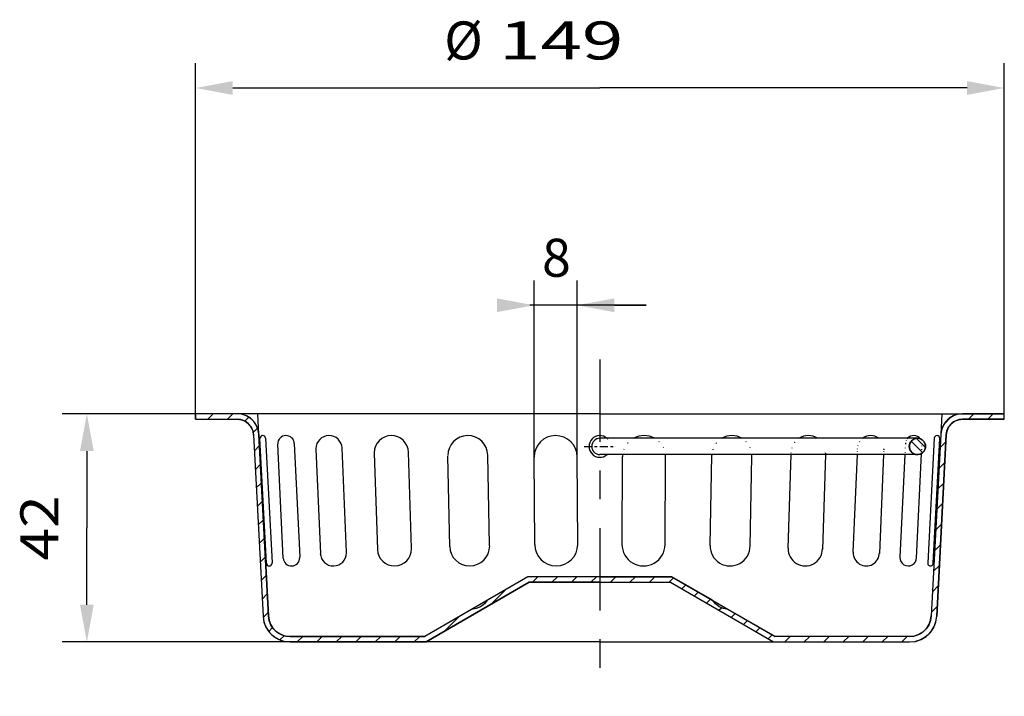
# Model space of a CAD drawing. Extents: x 108 to 289, y 436 to 561.
import ezdxf
from ezdxf.enums import TextEntityAlignment as Align

# ---------------------------------------------------------------- set-up
doc = ezdxf.new("R2010")
doc.units = 0
doc.header["$LTSCALE"] = 2
doc.header["$MEASUREMENT"] = 0
doc.linetypes.add('GEN3', pattern=[3, 0, 2, -1])
doc.linetypes.add('GEN7', pattern=[22, 10.75, -3.75, 3.75, -3.75])
doc.layers.get('0').update_dxf_attribs({"linetype": 'CONTINUOUS'})
for name, color, linetype in [('3A', 6, 'GEN3'), ('4', 3, 'CONTINUOUS'), ('5', 3, 'CONTINUOUS'), ('6', 2, 'CONTINUOUS'), ('7', 4, 'GEN7'), ('8', 1, 'CONTINUOUS'), ('SCHRAFFUR_RAND', 1, 'CONTINUOUS')]:
    doc.layers.add(name, color=color, linetype=linetype)
doc.styles.get("Standard").update_dxf_attribs({"font": 'isocp'})
doc.dimstyles.new('GEN-ISO', dxfattribs={"dimscale": 2, "dimtxt": 3.5, "dimasz": 3.5, "dimexe": 2, "dimexo": 1, "dimgap": 1.5, "dimtad": 1, "dimdsep": 46, "dimtxsty": 'STANDARD', "dimcen": 2, "dimclrd": 256, "dimclre": 256, "dimclrt": 2, "dimadec": 0, "dimazin": 0, "dimtp": 0.1, "dimtm": 0.1, "dimtfac": 0.71, "dimtmove": 0, "dimatfit": 3, "dimfxl": 1, "dimtolj": 1, "dimtzin": 0, "dimarcsym": 0})

# ---------------------------------------------------------------- blocks, each defined once
blk = doc.blocks.new('*X0')
at = {"layer": '8'}
for p, q in [((142.307, 487.423), (143.307, 488.423)), ((145.899, 487.423), (146.899, 488.423)), ((282.399, 487.423), (283.399, 488.423)), ((285.991, 487.423), (286.991, 488.423)), ((149.147, 487.078), (149.865, 487.796)), ((277.933, 486.549), (279.186, 487.802)), ((150.655, 484.995), (151.471, 485.81)), ((150.876, 481.623), (151.827, 482.575)), ((277.195, 482.219), (278.252, 483.276)), ((151.055, 478.21), (152.006, 479.161)), ((276.997, 478.429), (278.054, 479.485)), ((151.233, 474.797), (152.185, 475.748)), ((276.798, 474.638), (277.855, 475.695)), ((151.412, 471.383), (152.364, 472.335)), ((276.599, 470.847), (277.656, 471.904)), ((151.591, 467.97), (152.543, 468.922)), ((276.401, 467.056), (277.458, 468.113)), ((151.77, 464.557), (152.722, 465.508)), ((276.202, 463.265), (277.259, 464.322)), ((151.949, 461.144), (152.9, 462.095)), ((276.003, 459.475), (277.06, 460.531)), ((152.128, 457.73), (153.079, 458.682)), ((202.11, 457.423), (203.11, 458.423)), ((205.702, 457.423), (206.702, 458.423)), ((209.294, 457.423), (210.294, 458.423)), ((212.886, 457.423), (213.886, 458.423)), ((216.478, 457.423), (217.478, 458.423)), ((220.07, 457.423), (221.07, 458.423)), ((223.663, 457.423), (224.663, 458.423)), ((227.255, 457.423), (228.084, 458.253)), ((152.307, 454.317), (153.258, 455.269)), ((194.389, 453.294), (197.133, 456.039)), ((229.627, 456.204), (230.359, 456.935)), ((231.902, 454.887), (232.634, 455.618)), ((275.805, 455.684), (276.862, 456.741)), ((234.177, 453.569), (234.909, 454.301)), ((152.507, 450.925), (153.437, 451.856)), ((236.452, 452.252), (236.918, 452.718)), ((238.727, 450.935), (239.459, 451.667)), ((275.606, 451.893), (276.663, 452.95)), ((185.858, 448.355), (188.602, 451.1)), ((241.002, 449.618), (241.734, 450.35)), ((153.523, 448.349), (154.239, 449.065)), ((243.277, 448.301), (244.009, 449.033)), ((155.566, 446.8), (156.35, 447.585)), ((158.781, 446.423), (159.781, 447.423)), ((162.373, 446.423), (163.373, 447.423)), ((165.965, 446.423), (166.965, 447.423)), ((169.557, 446.423), (170.557, 447.423)), ((173.149, 446.423), (174.149, 447.423)), ((176.741, 446.423), (177.742, 447.423)), ((180.334, 446.423), (181.334, 447.423)), ((245.552, 446.984), (246.284, 447.716)), ((248.584, 446.423), (249.584, 447.423)), ((252.176, 446.423), (253.176, 447.423)), ((255.768, 446.423), (256.768, 447.423)), ((259.36, 446.423), (260.36, 447.423)), ((262.952, 446.423), (263.952, 447.423)), ((266.544, 446.423), (267.544, 447.423)), ((270.136, 446.423), (271.136, 447.423))]:
    blk.add_line(p, q, dxfattribs=at)
blk = doc.blocks.new('*D1')
at = {"layer": '5'}
for p, q in [((140.021, 488.423), (140.021, 552.995)), ((289.021, 488.423), (289.021, 552.995)), ((146.879, 548.423), (214.521, 548.423)), ((282.163, 548.423), (214.521, 548.423))]:
    blk.add_line(p, q, dxfattribs=at)
for points in [[(140.021, 548.423), (146.879, 547.153), (146.879, 549.693)], [(289.021, 548.423), (282.163, 549.693), (282.163, 547.153)]]:
    blk.add_solid(points, dxfattribs=at)
at = {"layer": '6'}
blk.add_text('%%c', height=7, dxfattribs=at).set_placement((185.852, 553.673))
at = {"layer": '6', "width": 1.599886}
blk.add_text(' 149', height=7, dxfattribs=at).set_placement((192.852, 553.673), (218.852, 553.673), align=Align.FIT)
blk = doc.blocks.new('*D3')
at = {"layer": '5'}
for p, q in [((202.403, 480.458), (202.403, 512.995)), ((210.334, 480.485), (210.334, 512.995)), ((202.403, 508.423), (201.619, 508.423)), ((223.034, 508.423), (202.403, 508.423)), ((217.192, 508.423), (223.034, 508.423))]:
    blk.add_line(p, q, dxfattribs=at)
for points in [[(202.403, 508.423), (195.545, 509.693), (195.545, 507.153)], [(210.334, 508.423), (217.192, 507.153), (217.192, 509.693)]]:
    blk.add_solid(points, dxfattribs=at)
at = {"layer": '6'}
blk.add_text('8', height=7, dxfattribs=at).set_placement((203.869, 513.673))
blk = doc.blocks.new('*D4')
at = {"layer": '5'}
for p, q in [((140.021, 488.423), (115.449, 488.423)), ((120.021, 481.565), (120.021, 467.423)), ((120.021, 453.281), (120.021, 467.423)), ((157.465, 446.423), (115.449, 446.423))]:
    blk.add_line(p, q, dxfattribs=at)
for points in [[(120.021, 488.423), (118.751, 481.565), (121.291, 481.565)], [(120.021, 446.423), (121.291, 453.281), (118.751, 453.281)]]:
    blk.add_solid(points, dxfattribs=at)
at = {"layer": '6', "width": 1.215755}
blk.add_text('42', height=7, rotation=90, dxfattribs=at).set_placement((114.771, 461.423), (114.771, 473.423), align=Align.FIT)
blk = doc.blocks.new('*X5')
at = {"layer": '8'}
for p, q in [((271.874, 483.39), (273.99, 481.275)), ((272.853, 483.909), (274.499, 482.262))]:
    blk.add_line(p, q, dxfattribs=at)

msp = doc.modelspace()

# ---------------------------------------------------------------- linework, layer by layer
for p, q in [((214.521, 488.423), (140.021, 488.423)), ((140.021, 487.423), (140.021, 488.423)), ((214.521, 488.423), (289.021, 488.423)), ((289.021, 487.423), (289.021, 488.423)), ((140.021, 487.423), (147.725, 487.423)), ((289.021, 487.423), (281.316, 487.423)), ((150.721, 484.58), (152.472, 451.162)), ((151.719, 484.633), (153.471, 451.214)), ((277.322, 484.633), (275.571, 451.214)), ((278.321, 484.58), (276.569, 451.162)), ((153.096, 460.917), (151.9, 483.875)), ((152.942, 483.929), (154.137, 460.972)), ((156.191, 461.878), (155.175, 482.82)), ((158.229, 482.968), (159.245, 462.026)), ((273.021, 483.923), (214.521, 483.923)), ((276.099, 483.929), (274.904, 460.972)), ((275.946, 460.917), (277.141, 483.875)), ((162.224, 481.913), (163.028, 462.732)), ((167.843, 462.934), (167.039, 482.114)), ((172.963, 481.167), (173.534, 463.475)), ((179.838, 463.679), (179.267, 481.371)), ((186.853, 464.031), (186.513, 480.664)), ((194.218, 464.182), (193.878, 480.815)), ((273.021, 480.923), (214.521, 480.923)), ((234.823, 464.182), (235.163, 480.815)), ((242.188, 464.031), (242.528, 480.664)), ((249.203, 463.679), (249.759, 480.923)), ((256.07, 480.923), (255.507, 463.475)), ((261.198, 462.934), (261.952, 480.923)), ((266.776, 480.923), (266.014, 462.732)), ((270.713, 480.923), (269.796, 462.026)), ((272.85, 461.878), (273.785, 481.132)), ((202.513, 464.362), (202.403, 480.43)), ((210.444, 464.416), (210.334, 480.485)), ((218.597, 464.416), (218.707, 480.485)), ((226.528, 464.362), (226.638, 480.43)), ((201.252, 458.423), (182.252, 447.423)), ((201.521, 457.423), (182.521, 446.423)), ((214.521, 458.423), (201.252, 458.423)), ((214.521, 457.423), (201.521, 457.423)), ((214.521, 458.423), (227.789, 458.423)), ((214.521, 457.423), (227.521, 457.423)), ((227.521, 457.423), (246.521, 446.423)), ((227.789, 458.423), (246.789, 447.423)), ((157.465, 447.423), (182.252, 447.423)), ((214.521, 446.423), (157.465, 446.423)), ((214.521, 446.423), (271.576, 446.423)), ((271.576, 447.423), (246.789, 447.423))]:
    msp.add_line(p, q)
msp.add_circle((273.021, 482.423), 1.5)
for centre, radius, start, end in [((147.725, 484.423), 4, 3, 90), ((281.316, 484.423), 4, 90, 177), ((147.725, 484.423), 3, 3, 90), ((281.316, 484.423), 3, 90, 177), ((152.421, 483.902), 0.521, 2.981, 180), ((156.702, 482.894), 1.529, 2.778, 180), ((164.632, 482.014), 2.41, 2.399, 180), ((176.115, 481.269), 3.154, 1.848, 180), ((190.195, 480.74), 3.684, 1.172, 180), ((206.369, 480.458), 3.966, 0.393, 180), ((214.521, 482.423), 2, 48.59, 311.41), ((222.673, 480.458), 3.966, 60.914, 119.086), ((238.846, 480.74), 3.684, 59.801, 120.199), ((252.926, 481.269), 3.154, 57.298, 122.702), ((264.409, 482.013), 2.41, 52.426, 127.574), ((272.339, 482.894), 1.529, 37.559, 137.697), ((276.62, 483.902), 0.521, 0, 177.019), ((214.521, 482.423), 1.5, 90, 270), ((222.673, 480.458), 3.966, 173.258, 179.607), ((222.673, 480.458), 3.966, 0, 6.742), ((238.846, 480.74), 3.684, 177.143, 178.828), ((238.846, 480.74), 3.684, 358.828, 2.857), ((206.479, 464.389), 3.966, 180.393, 0), ((206.479, 464.389), 3.966, 0, 0.393), ((222.562, 464.389), 3.966, 179.607, 359.607), ((165.435, 462.833), 2.41, 182.399, 0), ((165.435, 462.833), 2.41, 0, 2.399), ((176.686, 463.577), 3.154, 181.848, 0), ((176.686, 463.577), 3.154, 0, 1.848), ((190.536, 464.107), 3.684, 181.172, 0), ((190.536, 464.107), 3.684, 0, 1.172), ((238.505, 464.107), 3.684, 178.828, 0), ((252.355, 463.577), 3.154, 178.152, 0), ((263.606, 462.833), 2.41, 177.601, 0), ((153.616, 460.945), 0.521, 182.981, 0), ((153.616, 460.945), 0.521, 0, 2.981), ((157.718, 461.952), 1.529, 182.778, 0), ((157.718, 461.952), 1.529, 0, 2.778), ((271.323, 461.952), 1.529, 177.222, 0), ((275.425, 460.945), 0.521, 177.019, 0), ((157.465, 451.423), 5, 183, 270), ((157.465, 451.423), 4, 183, 270), ((271.576, 451.423), 4, 270, 357), ((271.576, 451.423), 5, 270, 357)]:
    msp.add_arc(centre, radius, start, end)
at = {"layer": '3A', "ltscale": 0.171}
msp.add_line((270.812, 482.968), (270.713, 480.923), dxfattribs=at)
at = {"layer": '3A', "ltscale": 0.141}
msp.add_line((273.785, 481.132), (273.866, 482.82), dxfattribs=at)
at = {"layer": '3A', "ltscale": 0.037}
msp.add_line((249.759, 480.923), (249.774, 481.371), dxfattribs=at)
at = {"layer": '3A', "ltscale": 0.02}
msp.add_line((256.078, 481.167), (256.07, 480.923), dxfattribs=at)
at = {"layer": '3A', "ltscale": 0.099}
msp.add_line((261.952, 480.923), (262.002, 482.114), dxfattribs=at)
at = {"layer": '3A', "ltscale": 0.083}
msp.add_line((266.817, 481.912), (266.776, 480.923), dxfattribs=at)
at = {"layer": '3A', "ltscale": 0.765}
msp.add_arc((214.521, 482.423), 2, 311.41, 48.59, dxfattribs=at)
at = {"layer": '3A', "ltscale": 0.312}
for start, end in [(119.086, 173.258), (6.742, 60.914)]:
    msp.add_arc((222.673, 480.458), 3.966, start, end, dxfattribs=at)
at = {"layer": '3A', "ltscale": 0.305}
for start, end in [(120.199, 177.143), (2.857, 59.801)]:
    msp.add_arc((238.846, 480.74), 3.684, start, end, dxfattribs=at)
at = {"layer": '3A', "ltscale": 0.254}
msp.add_arc((252.926, 481.269), 3.154, 122.702, 178.152, dxfattribs=at)
at = {"layer": '3A'}
for centre, radius, start, end in [((252.926, 481.269), 3.154, 358.152, 57.298), ((264.409, 482.013), 2.41, 357.601, 52.426)]:
    msp.add_arc(centre, radius, start, end, dxfattribs=at)
at = {"layer": '3A', "ltscale": 0.175}
msp.add_arc((264.409, 482.013), 2.41, 127.574, 177.601, dxfattribs=at)
at = {"layer": '3A', "ltscale": 0.088}
msp.add_arc((272.339, 482.894), 1.529, 137.697, 177.222, dxfattribs=at)
at = {"layer": '3A', "ltscale": 0.717}
msp.add_arc((272.339, 482.894), 1.529, 0, 37.559, dxfattribs=at)
at = {"layer": '4'}
for p, q in [((151.719, 484.633), (151.521, 488.423)), ((277.521, 488.423), (277.322, 484.633))]:
    msp.add_line(p, q, dxfattribs=at)
at = {"layer": '7', "ltscale": 0.705}
msp.add_line((214.521, 498.423), (214.521, 436.423), dxfattribs=at)
at = {"layer": '7', "ltscale": 0.066}
msp.add_line((211.639, 482.423), (217.468, 482.423), dxfattribs=at)
at = {"layer": 'SCHRAFFUR_RAND'}
for points in [[(147.725, 488.423), (140.021, 488.423), (140.021, 487.423), (147.725, 487.423), (148.48, 487.344), (149.188, 487.062), (149.802, 486.612), (150.283, 486.022), (150.602, 485.33), (150.721, 484.58), (152.472, 451.162), (152.629, 450.088), (153.029, 449.079), (153.638, 448.179), (154.426, 447.431), (155.356, 446.871), (156.385, 446.524), (157.465, 446.423), (182.521, 446.423), (201.521, 457.423), (214.521, 457.423), (227.521, 457.423), (246.521, 446.423), (271.576, 446.423), (272.656, 446.524), (273.685, 446.871), (274.615, 447.431), (275.403, 448.179), (276.012, 449.079), (276.412, 450.088), (276.569, 451.162), (278.321, 484.58), (278.439, 485.33), (278.758, 486.022), (279.24, 486.612), (279.854, 487.062), (280.561, 487.344), (281.316, 487.423), (289.021, 487.423), (289.021, 488.423), (281.316, 488.423), (280.452, 488.346), (279.628, 488.068), (278.883, 487.619), (278.252, 487.021), (277.765, 486.3), (277.444, 485.492), (277.322, 484.633), (275.571, 451.214), (275.448, 450.354), (275.128, 449.546), (274.64, 448.826), (274.01, 448.227), (273.265, 447.778), (272.441, 447.5), (271.576, 447.423), (246.789, 447.423), (238.144, 452.429), (237.286, 452.56), (236.488, 452.904), (235.792, 453.425), (235.251, 454.103), (227.789, 458.423), (226.487, 458.423), (218.556, 458.423), (214.521, 458.423), (210.485, 458.423), (202.554, 458.423), (201.252, 458.423), (193.79, 454.103), (193.249, 453.425), (192.553, 452.904), (191.755, 452.56), (190.898, 452.429), (182.252, 447.423), (157.465, 447.423), (156.601, 447.5), (155.777, 447.778), (155.032, 448.227), (154.401, 448.826), (153.914, 449.546), (153.593, 450.354), (153.471, 451.214), (151.719, 484.633), (151.597, 485.492), (151.276, 486.3), (150.789, 487.021), (150.158, 487.619), (149.413, 488.068), (148.589, 488.346), (147.725, 488.423)], [(273.785, 481.132), (273.961, 481.243), (274.267, 481.573), (274.462, 481.978), (274.521, 482.423), (274.462, 482.868), (274.267, 483.273), (273.961, 483.603), (273.572, 483.828), (273.551, 483.826), (273.133, 483.928), (273.021, 483.923), (272.685, 483.894), (272.266, 483.73), (271.914, 483.449), (271.661, 483.078), (271.529, 482.648), (271.529, 482.198), (271.661, 481.768), (271.914, 481.397), (272.266, 481.116), (272.685, 480.952), (273.021, 480.923), (273.133, 480.919), (273.572, 481.019), (273.785, 481.132)]]:
    msp.add_lwpolyline(points, close=True, dxfattribs=at)

# ---------------------------------------------------------------- block references
at = {"layer": '8'}
for name in ['*X0', '*X5']:
    msp.add_blockref(name, (0, 0), dxfattribs=at)

# ---------------------------------------------------------------- dimensions: what is measured, and where the dimension line sits
at = {"layer": '5'}
for base, p1, p2, text, picture, middle in [((289.021, 548.423), (140.021, 488.423), (289.021, 488.423), '%%c 149', '*D1', (202.352, 548.423)), ((210.334, 508.423), (202.403, 480.458), (210.334, 480.485), '8', '*D3', (206.369, 508.423))]:
    dim = msp.add_linear_dim(base=base, p1=p1, p2=p2, text=text, dimstyle='GEN-ISO', dxfattribs=at)
    dim.commit()
    dim.dimension.update_dxf_attribs({"geometry": picture, "text_midpoint": middle, "dimtype": 128})
dim = msp.add_linear_dim(base=(120.021, 446.423), p1=(140.021, 488.423), p2=(157.465, 446.423), angle=270, text='42', dimstyle='GEN-ISO', dxfattribs=at)
dim.commit()
dim.dimension.update_dxf_attribs({"geometry": '*D4', "text_midpoint": (120.021, 467.423), "dimtype": 128})

doc.saveas('drawing.dxf')
